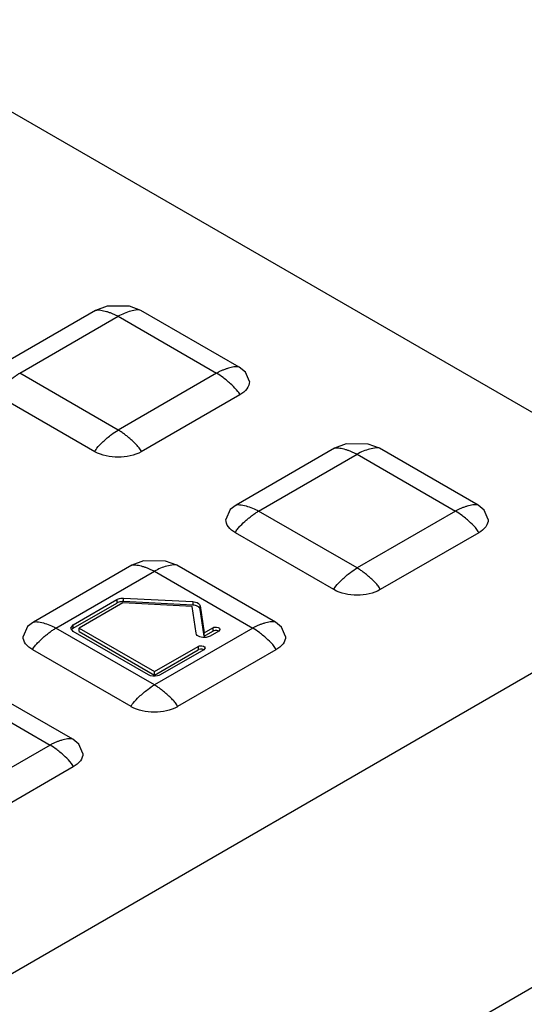
# Model space of a CAD drawing. Units: millimetres. Extents: x 170 to 1319, y 555 to 1524.
# Drawn here: x 841 to 866, y 1124 to 1172 of the extents above; entities that cross this region are included whole.
import ezdxf

# ---------------------------------------------------------------- set-up
doc = ezdxf.new("R2010")
doc.units = ezdxf.units.MM
doc.header["$LTSCALE"] = 135.160886
doc.layers.get('0').update_dxf_attribs({"linetype": 'CONTINUOUS'})

msp = doc.modelspace()

# ---------------------------------------------------------------- linework, layer by layer
at = {"color": 7, "linetype": 'CONTINUOUS'}
for p, q in [((869.003, 1151.491), (828.91, 1174.638)), ((912.49, 1167.086), (833.294, 1121.363)), ((844.884, 1158.089), (840.076, 1155.313)), ((851.896, 1155.313), (847.087, 1158.089)), ((841.178, 1155.022), (845.986, 1157.799)), ((845.986, 1157.799), (850.795, 1155.022)), ((845.986, 1152.246), (841.178, 1155.022)), ((850.795, 1155.022), (845.986, 1152.246)), ((844.855, 1151.185), (840.047, 1153.961)), ((851.926, 1153.961), (847.118, 1151.185)), ((912.49, 1151.736), (835.209, 1107.118)), ((856.552, 1151.353), (851.743, 1148.577)), ((863.564, 1148.577), (858.755, 1151.353)), ((852.845, 1148.286), (857.654, 1151.063)), ((857.654, 1151.063), (862.462, 1148.287)), ((857.654, 1145.51), (852.845, 1148.286)), ((862.462, 1148.287), (857.654, 1145.51)), ((856.522, 1144.449), (851.714, 1147.225)), ((863.593, 1147.225), (858.785, 1144.449)), ((846.652, 1145.638), (841.844, 1142.862)), ((853.664, 1142.862), (848.855, 1145.638)), ((842.946, 1142.571), (847.754, 1145.347)), ((847.754, 1145.347), (852.562, 1142.571)), ((843.794, 1142.734), (845.929, 1143.967)), ((843.794, 1142.563), (845.929, 1143.795)), ((846.211, 1143.803), (844.077, 1142.571)), ((845.929, 1143.967), (845.929, 1143.795)), ((849.593, 1143.633), (846.211, 1143.803)), ((846.246, 1143.862), (846.246, 1144.033)), ((846.246, 1144.033), (849.627, 1143.863)), ((849.627, 1143.691), (846.246, 1143.862)), ((849.627, 1143.863), (849.627, 1143.691)), ((849.991, 1143.481), (849.991, 1143.653)), ((849.991, 1143.653), (850.189, 1142.344)), ((849.791, 1142.324), (849.593, 1143.633)), ((850.189, 1142.173), (849.991, 1143.481)), ((843.677, 1142.571), (843.794, 1142.734)), ((843.794, 1142.563), (843.794, 1142.734)), ((847.754, 1139.795), (842.946, 1142.571)), ((843.794, 1142.408), (843.677, 1142.571)), ((847.471, 1140.285), (843.794, 1142.408)), ((844.077, 1142.4), (844.077, 1142.571)), ((844.077, 1142.571), (847.754, 1140.448)), ((844.077, 1142.4), (847.754, 1140.277)), ((852.562, 1142.571), (847.754, 1139.795)), ((850.189, 1142.344), (850.614, 1142.589)), ((850.189, 1142.173), (850.614, 1142.418)), ((850.189, 1142.173), (850.189, 1142.344)), ((850.897, 1142.426), (850.472, 1142.181)), ((850.614, 1142.589), (850.614, 1142.418)), ((850.955, 1142.507), (850.897, 1142.426)), ((846.623, 1138.734), (841.814, 1141.51)), ((847.754, 1140.448), (849.888, 1141.68)), ((847.754, 1140.277), (849.888, 1141.509)), ((850.171, 1141.517), (848.037, 1140.285)), ((853.694, 1141.51), (848.886, 1138.734)), ((849.888, 1141.68), (849.888, 1141.509)), ((850.23, 1141.599), (850.171, 1141.517)), ((847.754, 1140.277), (847.754, 1140.448)), ((843.765, 1137.146), (838.957, 1139.922)), ((837.855, 1139.632), (842.663, 1136.856)), ((842.663, 1136.856), (837.855, 1134.08)), ((843.794, 1135.794), (838.986, 1133.018))]:
    msp.add_line(p, q, dxfattribs=at)
for points in [[(847.088, 1158.089), (846.541, 1158.297), (845.455, 1158.302), (844.884, 1158.089)], [(852.395, 1154.615), (852.2, 1155.073), (851.897, 1155.313)], [(858.756, 1151.353), (858.203, 1151.562), (857.129, 1151.567), (856.552, 1151.353)], [(851.743, 1148.577), (851.463, 1148.362), (851.245, 1147.878)], [(864.062, 1147.879), (863.867, 1148.337), (863.564, 1148.577)], [(848.856, 1145.638), (848.303, 1145.847), (847.229, 1145.852), (846.652, 1145.638)], [(841.844, 1142.862), (841.563, 1142.646), (841.346, 1142.163)], [(854.162, 1142.163), (853.968, 1142.622), (853.665, 1142.862)], [(844.263, 1136.448), (844.069, 1136.906), (843.765, 1137.146)]]:
    msp.add_lwpolyline(points, dxfattribs=at)
msp.add_arc((846.212, 1143.175), 0.688, 87.0967, 96.7556, dxfattribs=at)
for points, knots in [([(844.884, 1158.089), (844.92, 1158.109), (845.01, 1158.115), (845.187, 1158.098), (845.372, 1158.053), (845.557, 1157.993), (845.7, 1157.939), (845.818, 1157.885), (845.904, 1157.846), (845.949, 1157.817), (845.979, 1157.81), (845.986, 1157.799)], [0, 0, 0, 0, 0.105416, 0.220189, 0.464572, 0.592487, 0.723969, 0.859415, 0.929056, 0.964227, 1, 1, 1, 1]), ([(847.087, 1158.089), (847.037, 1158.118), (846.859, 1158.11), (846.49, 1158.033), (846.177, 1157.909), (845.986, 1157.799)], [0, 0, 0, 0, 0.14968, 0.428253, 1, 1, 1, 1]), ([(851.897, 1155.313), (851.861, 1155.333), (851.771, 1155.339), (851.594, 1155.322), (851.409, 1155.277), (851.224, 1155.217), (851.081, 1155.163), (850.961, 1155.111), (850.879, 1155.068), (850.83, 1155.044), (850.808, 1155.025), (850.795, 1155.022)], [0, 0, 0, 0, 0.105406, 0.220177, 0.464563, 0.592482, 0.723968, 0.859425, 0.928948, 0.964079, 1, 1, 1, 1]), ([(840.046, 1153.961), (840.046, 1153.995), (840.086, 1154.06), (840.166, 1154.171), (840.328, 1154.349), (840.522, 1154.532), (840.722, 1154.7), (840.872, 1154.818), (840.999, 1154.908), (841.088, 1154.969), (841.14, 1154.998), (841.163, 1155.019), (841.178, 1155.022)], [0, 0, 0, 0, 0.066072, 0.134069, 0.266353, 0.521286, 0.645112, 0.76654, 0.885182, 0.943187, 0.971654, 1, 1, 1, 1]), ([(851.926, 1153.961), (851.926, 1153.983), (851.898, 1154.044), (851.776, 1154.217), (851.511, 1154.482), (851.161, 1154.779), (850.907, 1154.958), (850.795, 1155.022)], [0, 0, 0, 0, 0.042286, 0.122421, 0.407332, 0.75252, 1, 1, 1, 1]), ([(852.395, 1154.615), (852.395, 1154.49), (852.286, 1154.212), (852.059, 1154.037), (851.926, 1153.961)], [0, 0, 0, 0, 0.449341, 1, 1, 1, 1]), ([(844.855, 1151.185), (844.855, 1151.207), (844.883, 1151.268), (845.005, 1151.441), (845.27, 1151.706), (845.62, 1152.002), (845.874, 1152.182), (845.986, 1152.246)], [0, 0, 0, 0, 0.042286, 0.122421, 0.407332, 0.75252, 1, 1, 1, 1]), ([(847.118, 1151.185), (847.118, 1151.219), (847.078, 1151.284), (846.998, 1151.395), (846.881, 1151.524), (846.738, 1151.666), (846.591, 1151.799), (846.442, 1151.924), (846.316, 1152.023), (846.215, 1152.097), (846.14, 1152.151), (846.074, 1152.191), (846.027, 1152.226), (845.994, 1152.234), (845.986, 1152.246)], [0, 0, 0, 0, 0.066067, 0.13406, 0.266335, 0.395141, 0.521314, 0.645132, 0.766552, 0.826264, 0.885196, 0.943269, 0.971689, 1, 1, 1, 1]), ([(856.552, 1151.353), (856.587, 1151.373), (856.677, 1151.379), (856.854, 1151.363), (857.039, 1151.317), (857.224, 1151.257), (857.368, 1151.203), (857.486, 1151.149), (857.571, 1151.11), (857.616, 1151.081), (857.646, 1151.074), (857.654, 1151.063)], [0, 0, 0, 0, 0.105415, 0.220188, 0.46457, 0.592486, 0.723968, 0.859414, 0.929056, 0.964227, 1, 1, 1, 1]), ([(858.755, 1151.353), (858.706, 1151.382), (858.528, 1151.375), (858.159, 1151.297), (857.845, 1151.173), (857.654, 1151.063)], [0, 0, 0, 0, 0.149002, 0.427441, 1, 1, 1, 1]), ([(847.118, 1151.185), (846.782, 1150.991), (845.986, 1150.838), (845.19, 1150.991), (844.855, 1151.185)], [0, 0, 0, 0, 0.500005, 1, 1, 1, 1]), ([(851.743, 1148.577), (851.793, 1148.606), (851.971, 1148.599), (852.34, 1148.521), (852.654, 1148.397), (852.845, 1148.286)], [0, 0, 0, 0, 0.149002, 0.427441, 1, 1, 1, 1]), ([(863.564, 1148.577), (863.528, 1148.597), (863.438, 1148.603), (863.261, 1148.587), (863.076, 1148.541), (862.891, 1148.481), (862.748, 1148.427), (862.629, 1148.375), (862.546, 1148.332), (862.497, 1148.308), (862.476, 1148.289), (862.462, 1148.287)], [0, 0, 0, 0, 0.105406, 0.220177, 0.464563, 0.592482, 0.723968, 0.859425, 0.928948, 0.964079, 1, 1, 1, 1]), ([(851.714, 1147.225), (851.714, 1147.259), (851.754, 1147.324), (851.833, 1147.435), (851.995, 1147.613), (852.189, 1147.796), (852.39, 1147.964), (852.539, 1148.082), (852.667, 1148.172), (852.755, 1148.233), (852.808, 1148.262), (852.831, 1148.283), (852.845, 1148.286)], [0, 0, 0, 0, 0.066072, 0.134069, 0.266353, 0.521286, 0.645112, 0.76654, 0.885182, 0.943187, 0.971654, 1, 1, 1, 1]), ([(863.593, 1147.225), (863.593, 1147.247), (863.565, 1147.308), (863.444, 1147.481), (863.178, 1147.746), (862.829, 1148.043), (862.574, 1148.222), (862.462, 1148.287)], [0, 0, 0, 0, 0.042286, 0.122421, 0.407332, 0.75252, 1, 1, 1, 1]), ([(851.714, 1147.225), (851.582, 1147.301), (851.354, 1147.476), (851.245, 1147.753), (851.245, 1147.878)], [0, 0, 0, 0, 0.550673, 1, 1, 1, 1]), ([(864.062, 1147.879), (864.062, 1147.754), (863.953, 1147.476), (863.726, 1147.301), (863.593, 1147.225)], [0, 0, 0, 0, 0.449341, 1, 1, 1, 1]), ([(846.652, 1145.638), (846.688, 1145.658), (846.778, 1145.663), (846.955, 1145.647), (847.14, 1145.602), (847.325, 1145.542), (847.468, 1145.488), (847.586, 1145.434), (847.671, 1145.394), (847.716, 1145.366), (847.747, 1145.359), (847.754, 1145.347)], [0, 0, 0, 0, 0.105415, 0.220188, 0.46457, 0.592486, 0.723968, 0.859414, 0.929056, 0.964227, 1, 1, 1, 1]), ([(848.855, 1145.638), (848.805, 1145.667), (848.627, 1145.659), (848.258, 1145.582), (847.945, 1145.457), (847.754, 1145.347)], [0, 0, 0, 0, 0.14968, 0.428253, 1, 1, 1, 1]), ([(856.522, 1144.449), (856.522, 1144.471), (856.551, 1144.532), (856.672, 1144.705), (856.938, 1144.97), (857.287, 1145.266), (857.542, 1145.446), (857.654, 1145.51)], [0, 0, 0, 0, 0.042286, 0.122421, 0.407332, 0.75252, 1, 1, 1, 1]), ([(858.785, 1144.449), (858.785, 1144.483), (858.745, 1144.548), (858.666, 1144.659), (858.549, 1144.788), (858.405, 1144.93), (858.258, 1145.063), (858.109, 1145.188), (857.984, 1145.287), (857.882, 1145.361), (857.807, 1145.415), (857.742, 1145.455), (857.694, 1145.49), (857.662, 1145.498), (857.654, 1145.51)], [0, 0, 0, 0, 0.066067, 0.13406, 0.266335, 0.395141, 0.521314, 0.645132, 0.766552, 0.826264, 0.885196, 0.943269, 0.971689, 1, 1, 1, 1]), ([(858.785, 1144.449), (858.449, 1144.255), (857.654, 1144.102), (856.858, 1144.255), (856.522, 1144.449)], [0, 0, 0, 0, 0.500005, 1, 1, 1, 1]), ([(845.929, 1143.967), (845.95, 1143.979), (846.05, 1144.024), (846.162, 1144.038), (846.246, 1144.033)], [0, 0, 0, 0, 0.228778, 1, 1, 1, 1]), ([(849.627, 1143.863), (849.673, 1143.86), (849.81, 1143.842), (849.976, 1143.751), (849.991, 1143.653)], [0, 0, 0, 0, 0.313197, 1, 1, 1, 1]), ([(849.933, 1143.583), (849.915, 1143.599), (849.825, 1143.662), (849.713, 1143.687), (849.627, 1143.691)], [0, 0, 0, 0, 0.217379, 1, 1, 1, 1]), ([(841.844, 1142.862), (841.894, 1142.89), (842.072, 1142.883), (842.441, 1142.806), (842.754, 1142.682), (842.946, 1142.571)], [0, 0, 0, 0, 0.149002, 0.427441, 1, 1, 1, 1]), ([(853.664, 1142.862), (853.629, 1142.882), (853.539, 1142.887), (853.362, 1142.871), (853.177, 1142.826), (852.992, 1142.766), (852.849, 1142.711), (852.729, 1142.659), (852.647, 1142.616), (852.598, 1142.593), (852.576, 1142.574), (852.562, 1142.571)], [0, 0, 0, 0, 0.105406, 0.220177, 0.464563, 0.592482, 0.723968, 0.859425, 0.928948, 0.964079, 1, 1, 1, 1]), ([(841.814, 1141.509), (841.814, 1141.544), (841.854, 1141.608), (841.934, 1141.72), (842.095, 1141.897), (842.29, 1142.08), (842.49, 1142.249), (842.64, 1142.367), (842.767, 1142.457), (842.856, 1142.518), (842.908, 1142.547), (842.931, 1142.568), (842.946, 1142.571)], [0, 0, 0, 0, 0.066072, 0.134069, 0.266353, 0.521286, 0.645112, 0.76654, 0.885182, 0.943187, 0.971654, 1, 1, 1, 1]), ([(850.472, 1142.181), (850.413, 1142.146), (850.191, 1142.077), (849.817, 1142.15), (849.791, 1142.324)], [0, 0, 0, 0, 0.281103, 1, 1, 1, 1]), ([(850.614, 1142.589), (850.645, 1142.607), (850.756, 1142.643), (850.955, 1142.596), (850.955, 1142.507)], [0, 0, 0, 0, 0.288489, 1, 1, 1, 1]), ([(850.808, 1142.447), (850.758, 1142.455), (850.688, 1142.451), (850.627, 1142.425), (850.614, 1142.418)], [0, 0, 0, 0, 0.771207, 1, 1, 1, 1]), ([(853.694, 1141.51), (853.694, 1141.532), (853.666, 1141.593), (853.544, 1141.765), (853.278, 1142.031), (852.929, 1142.327), (852.675, 1142.506), (852.562, 1142.571)], [0, 0, 0, 0, 0.042286, 0.122421, 0.407332, 0.75252, 1, 1, 1, 1]), ([(841.814, 1141.509), (841.682, 1141.586), (841.455, 1141.76), (841.346, 1142.038), (841.346, 1142.163)], [0, 0, 0, 0, 0.550673, 1, 1, 1, 1]), ([(849.888, 1141.68), (849.919, 1141.698), (850.031, 1141.734), (850.23, 1141.687), (850.23, 1141.599)], [0, 0, 0, 0, 0.288489, 1, 1, 1, 1]), ([(854.162, 1142.163), (854.163, 1142.039), (854.053, 1141.76), (853.826, 1141.586), (853.694, 1141.509)], [0, 0, 0, 0, 0.449341, 1, 1, 1, 1]), ([(850.083, 1141.539), (850.032, 1141.547), (849.963, 1141.543), (849.902, 1141.517), (849.888, 1141.509)], [0, 0, 0, 0, 0.771207, 1, 1, 1, 1]), ([(848.037, 1140.285), (847.997, 1140.262), (847.815, 1140.196), (847.598, 1140.212), (847.471, 1140.285)], [0, 0, 0, 0, 0.240719, 1, 1, 1, 1]), ([(846.623, 1138.734), (846.623, 1138.756), (846.651, 1138.817), (846.773, 1138.989), (847.038, 1139.255), (847.388, 1139.551), (847.642, 1139.73), (847.754, 1139.795)], [0, 0, 0, 0, 0.042286, 0.122421, 0.407332, 0.75252, 1, 1, 1, 1]), ([(848.886, 1138.733), (848.886, 1138.768), (848.846, 1138.832), (848.766, 1138.944), (848.649, 1139.072), (848.506, 1139.215), (848.359, 1139.348), (848.21, 1139.473), (848.084, 1139.572), (847.983, 1139.646), (847.908, 1139.699), (847.842, 1139.739), (847.795, 1139.775), (847.762, 1139.783), (847.754, 1139.795)], [0, 0, 0, 0, 0.066067, 0.13406, 0.266335, 0.395141, 0.521314, 0.645132, 0.766552, 0.826264, 0.885196, 0.943269, 0.971689, 1, 1, 1, 1]), ([(848.886, 1138.733), (848.55, 1138.54), (847.754, 1138.386), (846.958, 1138.54), (846.622, 1138.733)], [0, 0, 0, 0, 0.500005, 1, 1, 1, 1]), ([(843.765, 1137.146), (843.729, 1137.166), (843.639, 1137.172), (843.462, 1137.156), (843.277, 1137.11), (843.092, 1137.051), (842.949, 1136.996), (842.83, 1136.944), (842.747, 1136.901), (842.698, 1136.878), (842.677, 1136.859), (842.663, 1136.856)], [0, 0, 0, 0, 0.105406, 0.220177, 0.464563, 0.592482, 0.723968, 0.859425, 0.928948, 0.964079, 1, 1, 1, 1]), ([(843.794, 1135.794), (843.794, 1135.816), (843.766, 1135.877), (843.645, 1136.05), (843.379, 1136.315), (843.03, 1136.612), (842.775, 1136.791), (842.663, 1136.856)], [0, 0, 0, 0, 0.042286, 0.122421, 0.407332, 0.75252, 1, 1, 1, 1]), ([(844.263, 1136.448), (844.263, 1136.323), (844.154, 1136.045), (843.927, 1135.87), (843.795, 1135.794)], [0, 0, 0, 0, 0.449341, 1, 1, 1, 1])]:
    msp.add_open_spline(points, degree=3, knots=knots, dxfattribs=at)
for points in [[(846.022, 1143.835), (845.989, 1143.825), (845.958, 1143.812), (845.929, 1143.795)], [(846.131, 1143.858), (846.094, 1143.854), (846.057, 1143.846), (846.022, 1143.835)], [(849.991, 1143.481), (849.985, 1143.52), (849.961, 1143.556), (849.933, 1143.583)], [(843.737, 1142.521), (843.727, 1142.512), (843.719, 1142.502), (843.711, 1142.492)], [(843.794, 1142.563), (843.774, 1142.551), (843.754, 1142.537), (843.737, 1142.521)], [(850.888, 1142.422), (850.863, 1142.435), (850.836, 1142.443), (850.808, 1142.447)], [(850.163, 1141.514), (850.138, 1141.526), (850.11, 1141.534), (850.083, 1141.539)]]:
    msp.add_open_spline(points, degree=3, dxfattribs=at)

doc.saveas('drawing.dxf')
